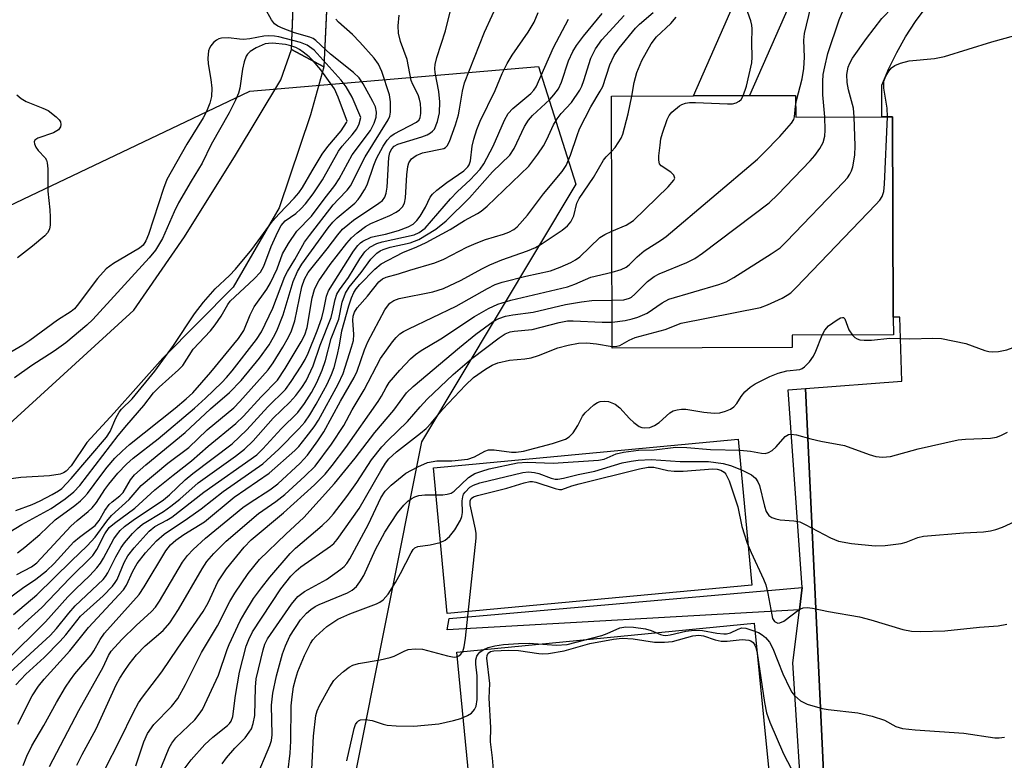
# Model space of a CAD drawing. Units: inches. Extents: x 1285760 to 1291760, y 481452 to 485453.
# Drawn here: x 1289412 to 1289604, y 481593 to 481738 of the extents above; entities that cross this region are included whole.
import ezdxf

# ---------------------------------------------------------------- set-up
doc = ezdxf.new("R2010")
doc.units = ezdxf.units.IN
doc.header["$MEASUREMENT"] = 0
for name, color, linetype in [('BLDG-Footprint', 5, 'Continuous'), ('CULTRL-Pad', 6, 'Continuous'), ('HYDRO-Hidden Single Line Stream', 5, 'Continuous'), ('HYDRO-Hidden Water Body', 146, 'Continuous'), ('HYDRO-Stream Poly Centerlines', 142, 'Continuous'), ('HYDRO-Water Body', 4, 'Continuous'), ('NTRL-Trees', 3, 'Continuous'), ('TRANS-Non Street Sidewalk', 7, 'Continuous'), ('TRANS-Parking Lot', 4, 'Continuous'), ('TRANS-Street Sidewalk', 7, 'Continuous'), ('Undefined', 1, 'Continuous')]:
    doc.layers.add(name, color=color, linetype=linetype)

msp = doc.modelspace()

# ---------------------------------------------------------------- linework, layer by layer
at = {"layer": 'BLDG-Footprint', "elevation": 272.11}
msp.add_lwpolyline([(1289563.2, 481722.74), (1289563.22, 481718.52), (1289580.05, 481718.58), (1289582.15, 481718.59), (1289582.28, 481679.49), (1289582.29, 481675.99), (1289562.51, 481675.92), (1289562.52, 481673.55), (1289527.4, 481673.42), (1289527.23, 481722.61), (1289543.24, 481722.67), (1289554.21, 481722.71)], close=True, dxfattribs=at)
at = {"layer": 'CULTRL-Pad'}
for points in [[(1289554.64, 481627.16), (1289495.15, 481621.59), (1289492.48, 481650.07), (1289551.97, 481655.64)], [(1289557.96, 481590.88), (1289499.86, 481585.22), (1289497.04, 481614.1), (1289555.14, 481619.76)]]:
    msp.add_lwpolyline(points, close=True, dxfattribs=at)
at = {"layer": 'HYDRO-Hidden Single Line Stream'}
for p, q in [((1289464.76, 481731.69), (1289477, 482041.22)), ((1289485.9, 482040.9), (1289471.04, 481728.34)), ((1289471.04, 481728.34), (1289464.76, 481731.69))]:
    msp.add_line(p, q, dxfattribs=at)
at = {"layer": 'HYDRO-Hidden Water Body'}
msp.add_lwpolyline([(1289485.8, 482040.9), (1289485.9, 482040.9), (1289485.59, 482034.53), (1289485.31, 482028.49), (1289481, 481937.9), (1289480.71, 481931.76), (1289475.61, 481824.42), (1289475.03, 481812.2), (1289471.04, 481728.34), (1289464.76, 481731.69), (1289468.49, 481825.93), (1289469.05, 481840.24), (1289472.65, 481931.25), (1289472.89, 481937.32), (1289476.51, 482028.71), (1289476.74, 482034.7), (1289477, 482041.22), (1289480.26, 482041.1)], close=True, dxfattribs=at)
at = {"layer": 'HYDRO-Stream Poly Centerlines'}
msp.add_lwpolyline([(1289471.04, 481728.34), (1289468.43, 481718.93), (1289462.34, 481700.83), (1289453.32, 481685.29), (1289439.58, 481671.44), (1289430.08, 481660.77), (1289424.74, 481655.03), (1289421.69, 481650.43), (1289420.71, 481649.43), (1289420.18, 481649.08), (1289419.59, 481648.84), (1289417.46, 481648.52), (1289411.9, 481648.19), (1289409.01, 481647.79), (1289405.72, 481647.13), (1289402.52, 481646.34), (1289400.12, 481645.59), (1289396.73, 481644.2), (1289392.15, 481642.01), (1289387.23, 481639.39), (1289383.09, 481636.95), (1289380.1, 481634.94), (1289369.87, 481627.65)], dxfattribs=at)
msp.add_polyline3d([(1289408.09, 481657.21, 0), (1289433.96, 481680.85, 0), (1289443.82, 481695.17, 0), (1289453.83, 481711.1, 0), (1289462.66, 481725.78, 0), (1289464.76, 481731.69, 0)], dxfattribs=at)
at = {"layer": 'HYDRO-Water Body'}
msp.add_polyline3d([(1289408.09, 481657.21, 0), (1289433.96, 481680.85, 0), (1289443.82, 481695.17, 0), (1289453.83, 481711.1, 0), (1289462.66, 481725.78, 0), (1289464.76, 481731.69, 0), (1289471.04, 481728.34, 0), (1289468.43, 481718.93, 0), (1289462.34, 481700.83, 0), (1289453.32, 481685.29, 0), (1289439.58, 481671.44, 0), (1289430.08, 481660.77, 0), (1289424.74, 481655.03, 0), (1289421.69, 481650.43, 0), (1289420.71, 481649.43, 0), (1289420.18, 481649.08, 0), (1289419.59, 481648.84, 0), (1289417.46, 481648.52, 0), (1289411.9, 481648.19, 0), (1289409.01, 481647.79, 0)], dxfattribs=at)
at = {"layer": 'NTRL-Trees'}
msp.add_lwpolyline([(1289010.98, 481595.1), (1289049.02, 481656.45), (1289099.01, 481687.38), (1289141.09, 481694.03), (1289194.02, 481680.28), (1289277.19, 481667.22), (1289333.94, 481673.58), (1289356.93, 481676.15), (1289456.61, 481723.59), (1289512.97, 481728.4), (1289520.29, 481705.41), (1289490.13, 481655.15), (1289476.63, 481587.64), (1289496.88, 481499.87), (1289511.28, 481463.87), (1289507.15, 481456.43), (1289502.95, 481452.39), (1289347.23, 481452.41), (1289296.81, 481466.68), (1289211.2, 481478.57), (1289145.57, 481482.85), (1289096.58, 481475.24), (1289065.67, 481452.44), (1288967.65, 481452.45)], dxfattribs=at)
at = {"layer": 'TRANS-Non Street Sidewalk'}
msp.add_lwpolyline([(1289563.93, 481622.32), (1289495.14, 481618.44), (1289495.51, 481620.61), (1289564.48, 481626.69)], close=True, dxfattribs=at)
at = {"layer": 'TRANS-Parking Lot'}
for points in [[(1289562.68, 481741.97), (1289554.21, 481722.71), (1289543.24, 481722.67), (1289553.67, 481746.41)], [(1289572.65, 481506.2), (1289565.13, 481665.56), (1289583.96, 481666.98), (1289583.53, 481679.47), (1289582.28, 481679.49), (1289582.15, 481718.59), (1289580.05, 481718.58), (1289580.03, 481724.75), (1289581.4, 481728), (1289582.95, 481731.16), (1289584.69, 481734.22), (1289586.62, 481737.16), (1289588.72, 481739.99)]]:
    msp.add_lwpolyline(points, dxfattribs=at)
at = {"layer": 'TRANS-Street Sidewalk'}
msp.add_lwpolyline([(1289564.09, 481589.58), (1289562.63, 481612), (1289563.93, 481622.32), (1289564.48, 481626.69), (1289561.74, 481665.31), (1289565.13, 481665.56), (1289572.65, 481506.2)], dxfattribs=at)
at = {"layer": 'Undefined'}
for points, elevation in [([(1289574.67, 481718.56), (1289574.48, 481720.26), (1289573.54, 481723.87), (1289573.27, 481725.25), (1289573.2, 481726.85), (1289573.45, 481728.24), (1289573.77, 481729.02), (1289574.33, 481730.01), (1289577.02, 481733.86), (1289580.02, 481737.75), (1289582.16, 481739.99), (1289587.21, 481744.94), (1289588.49, 481746.03), (1289589.43, 481746.58), (1289590.19, 481746.88), (1289592.64, 481747.41), (1289594.31, 481748.06), (1289599.37, 481751), (1289602.7, 481753.42), (1289612.27, 481762.52)], 274), ([(1289563.21, 481720.65), (1289563.4, 481721.75), (1289564.48, 481726), (1289564.84, 481727.98), (1289564.97, 481730.22), (1289564.8, 481733.51), (1289564.96, 481734.83), (1289567.78, 481746.82)], 270), ([(1289552.96, 481722.7), (1289553.62, 481724.57), (1289554.64, 481729.11), (1289554.72, 481730.25), (1289554.65, 481733.01), (1289554.74, 481735.77), (1289554.66, 481736.46), (1289554.45, 481737.32), (1289552.96, 481741.52)], 268), ([(1289410.91, 481607.69), (1289412.84, 481609.76), (1289416.42, 481613.01), (1289419.59, 481616.19), (1289420.69, 481617.45), (1289423.56, 481621.09), (1289427.94, 481625.05), (1289429.78, 481626.96), (1289430.32, 481627.65), (1289430.68, 481628.27), (1289432.07, 481631.56), (1289432.8, 481632.89), (1289434.02, 481634.44), (1289436.91, 481637.7), (1289438.07, 481638.6), (1289440.4, 481639.81), (1289441.36, 481640.4), (1289447.65, 481645.33), (1289457.95, 481652.61), (1289459.15, 481653.73), (1289462.71, 481657.67), (1289465.96, 481660.88), (1289467.31, 481662.63), (1289468.62, 481664.73), (1289469.7, 481666.73), (1289470.75, 481669.11), (1289471.38, 481671.01), (1289472.49, 481675.3), (1289474, 481679.05), (1289474.66, 481682.37), (1289475.26, 481684.15), (1289476.01, 481685.35), (1289478.34, 481688.18), (1289480.22, 481690.77), (1289481.41, 481691.95), (1289482.08, 481692.41), (1289482.65, 481692.69), (1289484.04, 481693.1), (1289487.92, 481693.98), (1289489.58, 481694.6), (1289492.95, 481696.63), (1289494.96, 481698.29), (1289499.51, 481702.75), (1289504.01, 481707.84), (1289507.37, 481711.08), (1289508.21, 481712.36), (1289510.25, 481716.69), (1289511, 481717.95), (1289511.8, 481718.84), (1289515.22, 481721.95), (1289516, 481722.84), (1289516.86, 481724.03), (1289517.45, 481725.35), (1289518.82, 481729.5), (1289519.67, 481731.31), (1289520.43, 481732.52), (1289521.76, 481734.33), (1289525.4, 481738.74)], 260), ([(1289411.31, 481600.02), (1289414.09, 481605.54), (1289415.32, 481607.46), (1289416.42, 481608.79), (1289421.45, 481614.36), (1289425.08, 481618.86), (1289431.9, 481626.25), (1289432.53, 481627.18), (1289433.74, 481629.91), (1289434.62, 481631.36), (1289436.2, 481633.49), (1289438.39, 481635.81), (1289439.88, 481637.11), (1289444.44, 481640.14), (1289447.09, 481642.06), (1289451.42, 481645.43), (1289459.16, 481650.82), (1289462.3, 481653.67), (1289466.19, 481657.68), (1289467.34, 481659), (1289468.33, 481660.39), (1289469.55, 481662.46), (1289471.71, 481666.41), (1289472.57, 481668.26), (1289473.05, 481669.63), (1289473.66, 481671.94), (1289474.13, 481673.97), (1289474.56, 481676.79), (1289475.94, 481681.69), (1289476.48, 481683.27), (1289476.93, 481684.29), (1289477.39, 481685.01), (1289478.11, 481685.86), (1289481.02, 481688.84), (1289482.28, 481689.86), (1289486.48, 481692.08), (1289489.23, 481693.17), (1289491.07, 481694.07), (1289495.76, 481696.56), (1289498.52, 481698.33), (1289501.08, 481699.69), (1289501.81, 481700.16), (1289502.93, 481701.11), (1289511.07, 481708.97), (1289512.87, 481711.31), (1289513.93, 481712.93), (1289514.62, 481714.15), (1289515.94, 481717.03), (1289516.61, 481718.21), (1289517.39, 481719.2), (1289519.41, 481721.36), (1289521.03, 481723.77), (1289521.43, 481724.55), (1289521.83, 481725.64), (1289523.2, 481730.02), (1289524.11, 481731.85), (1289525.36, 481733.58), (1289529.7, 481738.36)], 262), ([(1289412.36, 481591.96), (1289413.05, 481593.78), (1289414.05, 481595.77), (1289416.37, 481599.73), (1289418.87, 481604.27), (1289420.6, 481607.25), (1289421.57, 481608.69), (1289422.45, 481609.84), (1289425.64, 481613.56), (1289426.15, 481614.33), (1289427.39, 481616.55), (1289428.25, 481617.77), (1289434.98, 481625.33), (1289435.96, 481626.82), (1289440.19, 481633.86), (1289441.1, 481635.05), (1289442.17, 481635.95), (1289443.74, 481637.06), (1289447.72, 481639.52), (1289453.53, 481644.34), (1289460.38, 481649.04), (1289465.38, 481653.43), (1289466.18, 481654.25), (1289467.62, 481656.02), (1289469.17, 481658.06), (1289470.02, 481659.37), (1289473.86, 481666.36), (1289474.85, 481668.47), (1289476.48, 481673.59), (1289476.84, 481674.94), (1289476.93, 481676.11), (1289476.73, 481678.91), (1289476.8, 481679.65), (1289477.04, 481680.44), (1289477.57, 481681.3), (1289479.6, 481683.58), (1289481.78, 481686.37), (1289482.51, 481686.96), (1289483.22, 481687.3), (1289485.65, 481687.91), (1289487.86, 481688.64), (1289492.71, 481690.05), (1289494.5, 481690.8), (1289499.02, 481693.11), (1289500.83, 481693.94), (1289502.65, 481694.62), (1289506.17, 481695.65), (1289507.17, 481696.03), (1289508.15, 481696.58), (1289508.79, 481697.11), (1289510.85, 481699.38), (1289513.98, 481703.53), (1289517.58, 481707.87), (1289518.38, 481709.08), (1289519.23, 481711.08), (1289520.51, 481714.96), (1289521.01, 481716.24), (1289523.18, 481720.52), (1289525.05, 481723.57), (1289525.53, 481724.48), (1289526.93, 481728.75), (1289527.74, 481730.52), (1289528.75, 481731.95), (1289531.91, 481735.86), (1289532.74, 481736.67), (1289535.38, 481738.92)], 264), ([(1289531.21, 481722.62), (1289531.66, 481725.29), (1289532.17, 481727.23), (1289533.18, 481729.54), (1289534.96, 481732.84), (1289536.03, 481734.18), (1289538.83, 481736.78), (1289539.88, 481738.04)], 266), ([(1289568.9, 481718.54), (1289568.52, 481722.86), (1289568.51, 481725.46), (1289568.6, 481726.86), (1289568.88, 481728.32), (1289569.52, 481730.94), (1289571.71, 481737.49), (1289572.51, 481739.39)], 272), ([(1289409.72, 481610.08), (1289417.61, 481617.32), (1289418.86, 481618.69), (1289421.22, 481621.69), (1289422.48, 481623.13), (1289427.94, 481628.25), (1289428.44, 481628.85), (1289428.87, 481629.55), (1289430.44, 481632.71), (1289431.45, 481634.47), (1289432.14, 481635.42), (1289433.66, 481637.21), (1289434.66, 481638.24), (1289435.66, 481639.05), (1289439.76, 481641.56), (1289441.2, 481642.54), (1289442.9, 481643.93), (1289446.54, 481647.15), (1289453.78, 481652.33), (1289455.58, 481653.72), (1289457.27, 481655.33), (1289461.17, 481659.73), (1289464.44, 481662.87), (1289465.61, 481664.17), (1289466.78, 481665.74), (1289467.6, 481667.01), (1289469, 481669.95), (1289470.37, 481674.02), (1289472.46, 481679.38), (1289472.76, 481680.48), (1289473.24, 481682.9), (1289473.61, 481683.97), (1289474.13, 481684.82), (1289475.88, 481687.23), (1289478.07, 481690.83), (1289479.07, 481692.22), (1289480.02, 481693.13), (1289481.39, 481693.85), (1289482.44, 481694.16), (1289488.71, 481695.51), (1289489.68, 481695.96), (1289490.82, 481696.84), (1289495.79, 481702.59), (1289497.17, 481703.99), (1289499.62, 481706.27), (1289501.6, 481708.34), (1289502.29, 481709.4), (1289504.12, 481712.84), (1289506.36, 481717.95), (1289507.06, 481719.22), (1289507.95, 481720.17), (1289511.47, 481723.12), (1289512.09, 481723.78), (1289512.56, 481724.44), (1289515.89, 481732.08), (1289518.86, 481737.64)], 258), ([(1289407.65, 481636.31), (1289412.04, 481639.02), (1289417.81, 481642.12), (1289420.56, 481644.01), (1289422.24, 481645.39), (1289423.43, 481646.63), (1289430.91, 481656.37), (1289432.56, 481658.37), (1289435.93, 481662.2), (1289437.77, 481664.67), (1289438.87, 481665.79), (1289442.69, 481669.2), (1289443.49, 481670.03), (1289445.52, 481673.23), (1289448.9, 481676.81), (1289449.84, 481677.95), (1289451.01, 481679.67), (1289452.28, 481681.91), (1289452.74, 481682.56), (1289457.44, 481686.98), (1289458.67, 481688.27), (1289459.37, 481689.42), (1289460.76, 481693.24), (1289462.07, 481696.14), (1289462.74, 481697.38), (1289463.52, 481698.24), (1289465.59, 481699.72), (1289466.58, 481700.6), (1289467.49, 481701.59), (1289469, 481703.56), (1289470.81, 481706.25), (1289473.91, 481711.9), (1289474.63, 481712.82), (1289476.58, 481715.03), (1289477.48, 481716.22), (1289477.98, 481717.2), (1289478.29, 481718.43), (1289476.61, 481722.44), (1289475.45, 481724.43), (1289474.42, 481725.7), (1289469.17, 481731.57), (1289467.81, 481732.53), (1289466.5, 481733.08), (1289462.24, 481734.19), (1289461.4, 481734.34), (1289460.34, 481734.4), (1289459.33, 481734.34), (1289456.63, 481733.83), (1289455.35, 481733.7), (1289454.56, 481733.72), (1289452.41, 481734.02), (1289451.06, 481733.95), (1289450.54, 481733.8), (1289450.08, 481733.57), (1289449.48, 481733.05), (1289448.97, 481732.43), (1289448.71, 481731.97), (1289448.54, 481731.44), (1289448.38, 481730.03), (1289448.44, 481728.9), (1289449.01, 481725.84), (1289449.2, 481724.18), (1289449.12, 481722.52), (1289448.82, 481721.22), (1289448.15, 481719.62), (1289447.51, 481718.37), (1289444.32, 481713.21), (1289440.4, 481706.35), (1289439.72, 481704.59), (1289436.8, 481695.61), (1289436.3, 481694.34), (1289435.75, 481693.51), (1289435.06, 481692.92), (1289429.99, 481689.95), (1289428.52, 481688.88), (1289426.88, 481687.01), (1289422.91, 481681.76), (1289422.33, 481681.09), (1289421.74, 481680.57), (1289419.02, 481678.9), (1289413.62, 481674.9), (1289412.24, 481673.97), (1289407.93, 481671.45)], 244), ([(1289581.14, 481718.59), (1289581.09, 481720.25), (1289580.46, 481724.18), (1289580.46, 481725.53), (1289580.83, 481726.54), (1289581.39, 481727.49), (1289581.91, 481728.12), (1289582.61, 481728.62), (1289583.69, 481729.07), (1289585.41, 481729.53), (1289590.34, 481729.97), (1289592.31, 481730.35), (1289601.54, 481733.21), (1289607.88, 481735)], 276), ([(1289410.89, 481641.71), (1289414.06, 481642.88), (1289415.63, 481643.6), (1289417.97, 481644.83), (1289419.23, 481645.57), (1289419.87, 481646.03), (1289421.7, 481647.94), (1289428.62, 481656.01), (1289429.32, 481657.15), (1289430.41, 481659.77), (1289431.06, 481660.9), (1289431.57, 481661.5), (1289433.62, 481663.54), (1289438.08, 481668.94), (1289441.68, 481673.95), (1289445.79, 481680.09), (1289447.53, 481682.38), (1289449.83, 481685.01), (1289452.65, 481687.62), (1289453.82, 481688.85), (1289457.02, 481692.67), (1289461.06, 481698.23), (1289462.32, 481699.65), (1289465.27, 481702.67), (1289466.19, 481703.74), (1289466.91, 481704.8), (1289468.77, 481708.05), (1289470.74, 481711.28), (1289471.85, 481712.79), (1289474.42, 481715.85), (1289475.5, 481717.47), (1289475.59, 481717.72), (1289475.12, 481719.06), (1289473.85, 481722.42), (1289473.12, 481724.04), (1289470.45, 481727.76), (1289469, 481729.51), (1289468.17, 481730.3), (1289467.04, 481731.21), (1289466.33, 481731.7), (1289465.61, 481732.08), (1289464.61, 481732.45), (1289463.56, 481732.71), (1289461.03, 481732.95), (1289460.22, 481732.91), (1289459.58, 481732.79), (1289457.81, 481732.07), (1289456.67, 481731.35), (1289456.15, 481730.83), (1289455.87, 481730.39), (1289455.48, 481729.31), (1289455.15, 481727.88), (1289454.66, 481724.18), (1289454.36, 481723.22), (1289453.79, 481721.83), (1289452.56, 481719.36), (1289449.03, 481713.15), (1289447.29, 481709.51), (1289445.14, 481706), (1289442.69, 481701.77), (1289441.83, 481700.01), (1289439.52, 481694.81), (1289438.15, 481692.53), (1289436.93, 481691.02), (1289425.94, 481679.02), (1289424.77, 481677.88), (1289420.68, 481674.48), (1289418.38, 481672.8), (1289414.03, 481670), (1289410.62, 481667.61)], 242), ([(1289527.27, 481711.83), (1289527.94, 481712.59), (1289528.56, 481713.48), (1289529.1, 481714.43), (1289529.43, 481715.22), (1289530.52, 481719.18), (1289531.21, 481722.62)], 266), ([(1289527.32, 481696.28), (1289530.12, 481697.42), (1289531.52, 481698.35), (1289538.33, 481704.93), (1289539.44, 481706.19), (1289539.59, 481706.63), (1289539.42, 481707.21), (1289538.86, 481707.74), (1289536.95, 481709), (1289536.63, 481709.39), (1289536.46, 481710.14), (1289536.48, 481710.99), (1289536.72, 481713.07), (1289536.91, 481714.25), (1289537.18, 481715.37), (1289538.1, 481718.08), (1289538.49, 481718.83), (1289539.01, 481719.46), (1289540.5, 481720.69), (1289540.97, 481720.96), (1289541.69, 481721.21), (1289542.45, 481721.34), (1289543.62, 481721.37), (1289549.91, 481721.09), (1289550.85, 481721.11), (1289551.56, 481721.3), (1289552.19, 481721.63), (1289552.54, 481721.97), (1289552.96, 481722.7)], 268), ([(1289527.35, 481688.24), (1289529.12, 481688.75), (1289530.09, 481689.2), (1289530.69, 481689.69), (1289532.23, 481691.27), (1289533.6, 481692.42), (1289536.98, 481694.53), (1289537.93, 481695.2), (1289555.74, 481710.32), (1289557, 481711.52), (1289560.1, 481714.73), (1289562.41, 481717.31), (1289562.84, 481718.02), (1289563.01, 481718.54), (1289563.21, 481720.65)], 270), ([(1289527.37, 481682.76), (1289529.63, 481682.87), (1289530.76, 481683.16), (1289531.17, 481683.4), (1289531.82, 481683.94), (1289534.25, 481686.42), (1289535.57, 481687.39), (1289536.57, 481687.91), (1289541.98, 481690.15), (1289543.55, 481690.92), (1289545.01, 481691.94), (1289558.06, 481701.76), (1289559.72, 481703.39), (1289566.02, 481709.95), (1289566.98, 481711.04), (1289567.96, 481712.39), (1289568.6, 481713.58), (1289568.92, 481714.83), (1289568.98, 481715.99), (1289568.9, 481718.54)], 272), ([(1289527.38, 481678.51), (1289529.93, 481678.8), (1289531.3, 481679.13), (1289532.39, 481679.49), (1289534.23, 481680.27), (1289537.16, 481682.29), (1289538.47, 481682.96), (1289548.21, 481685.87), (1289549.61, 481686.38), (1289551.16, 481687.24), (1289558.46, 481691.81), (1289560.16, 481692.99), (1289561.43, 481694.22), (1289572.54, 481705.8), (1289573.32, 481706.69), (1289573.77, 481707.35), (1289574.12, 481708.03), (1289574.4, 481708.78), (1289574.79, 481711.1), (1289574.83, 481712.88), (1289574.67, 481718.56)], 274), ([(1289527.4, 481673.74), (1289528.31, 481673.79), (1289528.86, 481673.94), (1289530.67, 481674.98), (1289531.84, 481675.51), (1289537.72, 481677.06), (1289540.88, 481678.28), (1289556.36, 481681.37), (1289557.71, 481681.87), (1289560.56, 481683.2), (1289561.56, 481683.74), (1289562.26, 481684.24), (1289563.34, 481685.25), (1289578.85, 481701.43), (1289579.64, 481702.31), (1289580.13, 481703.02), (1289580.45, 481704), (1289580.59, 481705.4), (1289581.14, 481718.59)], 276), ([(1289417.46, 481591.74), (1289423.2, 481602.71), (1289427.96, 481611.13), (1289428.98, 481613.41), (1289429.51, 481614.29), (1289431.6, 481616.55), (1289434.41, 481619.27), (1289437.37, 481621.99), (1289438.15, 481622.83), (1289438.98, 481624.02), (1289443.47, 481631.63), (1289444.41, 481632.92), (1289445.52, 481634.13), (1289447.95, 481636.34), (1289455.24, 481642.28), (1289456.67, 481643.31), (1289460.5, 481645.76), (1289462.05, 481646.92), (1289466.43, 481650.97), (1289467.89, 481652.53), (1289469.9, 481655.3), (1289471.06, 481657.06), (1289474.31, 481663.08), (1289476.97, 481667.68), (1289477.54, 481668.94), (1289479.02, 481673.11), (1289479.65, 481674.63), (1289483, 481680.9), (1289483.46, 481681.6), (1289483.97, 481682.19), (1289484.72, 481682.75), (1289485.76, 481683.14), (1289492.35, 481684.39), (1289494.41, 481685.04), (1289497.87, 481686.71), (1289501.94, 481688.92), (1289503.47, 481689.65), (1289505.81, 481690.63), (1289510.83, 481692.39), (1289512.38, 481693.04), (1289513.52, 481693.7), (1289517.61, 481696.43), (1289518.67, 481697.28), (1289519.3, 481698.1), (1289519.88, 481699.27), (1289520.48, 481701.71), (1289520.9, 481702.63), (1289523.7, 481706.71), (1289525.65, 481710.11), (1289526.18, 481710.77), (1289527.27, 481711.83)], 266), ([(1289422.82, 481591.98), (1289423.86, 481594.07), (1289426.56, 481599.11), (1289430.5, 481607.69), (1289431.21, 481609.02), (1289432.03, 481610.32), (1289433.02, 481611.72), (1289434.47, 481613.54), (1289436.16, 481615.3), (1289439.65, 481618.32), (1289440.97, 481619.81), (1289442.69, 481622.4), (1289447.27, 481630.34), (1289448.22, 481631.75), (1289449.6, 481633.36), (1289451.99, 481635.73), (1289458.27, 481641.11), (1289461.71, 481643.49), (1289463.47, 481644.88), (1289467.37, 481648.42), (1289469.34, 481650.39), (1289472.57, 481654.67), (1289474.99, 481658.34), (1289476.56, 481661.38), (1289478.93, 481665.27), (1289482.13, 481671.41), (1289484.48, 481674.64), (1289485.2, 481675.52), (1289485.91, 481676.18), (1289486.6, 481676.65), (1289487.65, 481677.2), (1289496.93, 481681.58), (1289503.05, 481685.07), (1289504.53, 481685.81), (1289505.91, 481686.3), (1289510.51, 481687.48), (1289515.34, 481688.54), (1289517.22, 481689.21), (1289519.32, 481690.12), (1289520.23, 481690.64), (1289521.05, 481691.27), (1289524.99, 481695.01), (1289525.92, 481695.61), (1289527.32, 481696.28)], 268), ([(1289428.27, 481591.14), (1289431.2, 481596.89), (1289433.86, 481602.34), (1289434.84, 481604.15), (1289435.62, 481605.27), (1289439.44, 481610.21), (1289442.54, 481614.86), (1289447.47, 481621.98), (1289448.49, 481623.72), (1289450.37, 481627.78), (1289452.05, 481630.32), (1289455.49, 481634.55), (1289456.88, 481636.03), (1289463.2, 481641.26), (1289469.23, 481646.72), (1289471.3, 481648.81), (1289472.7, 481650.53), (1289475.33, 481654.01), (1289481.69, 481663.03), (1289482.32, 481664.02), (1289483.2, 481665.76), (1289483.79, 481666.68), (1289485.92, 481669.14), (1289488, 481671.34), (1289488.95, 481672.2), (1289490.07, 481672.96), (1289493.89, 481675.22), (1289500.51, 481679.62), (1289503.24, 481681.14), (1289505.06, 481682.01), (1289507.59, 481682.81), (1289518.66, 481685.41), (1289520.05, 481685.9), (1289523.2, 481687.28), (1289527.35, 481688.24)], 270), ([(1289434.35, 481591.89), (1289435.89, 481596.59), (1289436.61, 481598.19), (1289437.85, 481599.94), (1289441.31, 481603.47), (1289442.51, 481605.04), (1289444.02, 481607.77), (1289447.16, 481613.99), (1289450.27, 481619.22), (1289452.73, 481623.98), (1289453.69, 481625.56), (1289456.28, 481629.4), (1289458.51, 481632.17), (1289463.61, 481637.11), (1289467.15, 481640.35), (1289473.15, 481647), (1289477.19, 481651.97), (1289481.04, 481656.98), (1289484.75, 481661.3), (1289487.21, 481664.69), (1289488.53, 481665.91), (1289497.55, 481673.56), (1289500.73, 481676.15), (1289504.1, 481678.61), (1289505.24, 481679.23), (1289506.54, 481679.69), (1289507.97, 481679.95), (1289511.94, 481680.41), (1289518.25, 481681.92), (1289521.36, 481682.48), (1289523.37, 481682.7), (1289527.37, 481682.76)], 272), ([(1289437.12, 481586.3), (1289440.84, 481595.38), (1289441.39, 481596.31), (1289442.18, 481597.36), (1289445.83, 481600.89), (1289446.73, 481601.95), (1289447.35, 481602.9), (1289450.51, 481609.59), (1289452.16, 481614.58), (1289452.56, 481615.57), (1289454.74, 481620.17), (1289455.6, 481621.75), (1289457.34, 481624.53), (1289458.89, 481626.64), (1289460.51, 481628.69), (1289464.49, 481633.36), (1289465.52, 481634.37), (1289470.75, 481638.82), (1289471.95, 481639.97), (1289472.92, 481641.06), (1289475.53, 481644.47), (1289477.5, 481647.19), (1289480.35, 481651.63), (1289482.36, 481654.14), (1289483.58, 481655.41), (1289487.41, 481659.08), (1289489.85, 481661.99), (1289491.23, 481663.47), (1289496.31, 481668.28), (1289499.95, 481671.42), (1289505.29, 481675.43), (1289506.46, 481676.18), (1289507.44, 481676.58), (1289508.25, 481676.73), (1289511.73, 481677.04), (1289517, 481678.42), (1289518.66, 481678.73), (1289519.76, 481678.76), (1289525.43, 481678.48), (1289527.38, 481678.51)], 274), ([(1289568.4, 481675.94), (1289568.93, 481676.94), (1289569.64, 481677.77), (1289571.29, 481678.95), (1289571.97, 481679.31), (1289572.37, 481679.41), (1289572.54, 481679.38), (1289572.8, 481679.14), (1289573.63, 481676.98), (1289574.33, 481675.96)], 278), ([(1289443.76, 481591.22), (1289445.12, 481593.04), (1289447.83, 481596.05), (1289449.38, 481597.5), (1289452.27, 481599.74), (1289452.65, 481600.12), (1289452.99, 481600.61), (1289453.26, 481601.49), (1289453.83, 481605.64), (1289454.61, 481610.15), (1289455.9, 481615.25), (1289456.41, 481616.54), (1289457.15, 481618.01), (1289462.69, 481626.43), (1289464.62, 481628.92), (1289465.68, 481629.96), (1289466.59, 481630.71), (1289472.37, 481634.74), (1289472.98, 481635.28), (1289473.64, 481636.05), (1289477.97, 481642.14), (1289482.18, 481649.48), (1289483.12, 481650.97), (1289483.78, 481651.84), (1289485.22, 481653.16), (1289489.94, 481656.79), (1289491.03, 481657.71), (1289492.03, 481658.77), (1289494.32, 481661.51), (1289498.73, 481666.2), (1289500.31, 481667.68), (1289502.65, 481669.34), (1289503.94, 481670.07), (1289505.03, 481670.53), (1289507.31, 481671.1), (1289510.33, 481671.32), (1289511.57, 481671.53), (1289512.96, 481671.99), (1289516.78, 481673.49), (1289518.78, 481674.02), (1289520.83, 481674.4), (1289522.4, 481674.45), (1289524.29, 481674.26), (1289527.4, 481673.74)], 276), ([(1289451.21, 481592.26), (1289452.03, 481593.42), (1289453.66, 481595.34), (1289455.67, 481597.34), (1289456.5, 481598.43), (1289456.91, 481599.13), (1289457.26, 481600.13), (1289457.56, 481601.72), (1289457.7, 481607.21), (1289457.86, 481608.85), (1289459.18, 481614.5), (1289459.52, 481615.6), (1289460.05, 481616.64), (1289464.71, 481623.45), (1289466, 481624.96), (1289467.29, 481625.94), (1289471.55, 481628.28), (1289474.37, 481630.25), (1289475.03, 481630.8), (1289475.55, 481631.37), (1289476.15, 481632.3), (1289479.77, 481639.06), (1289482.2, 481644.2), (1289483.05, 481645.48), (1289484.23, 481646.65), (1289487.08, 481648.98), (1289489.42, 481650.26), (1289491.31, 481651.09), (1289493.1, 481651.42), (1289496.09, 481651.44), (1289499.17, 481651.77), (1289500.48, 481652.19), (1289502.48, 481653.32), (1289503.24, 481653.58), (1289504.33, 481653.56), (1289507.73, 481653.1), (1289508.62, 481653.11), (1289510.07, 481653.28), (1289515.71, 481654.82), (1289518.25, 481655.68), (1289519, 481656.1), (1289519.74, 481656.91), (1289520.66, 481658.34), (1289521.58, 481660.15), (1289522.09, 481660.82), (1289523.82, 481662.38), (1289524.54, 481662.83), (1289525.05, 481663.02), (1289525.85, 481663.09), (1289526.67, 481663), (1289527.98, 481662.47), (1289528.88, 481661.78), (1289530.78, 481659.66), (1289531.58, 481658.91), (1289532.67, 481658.14), (1289533.14, 481657.94), (1289533.64, 481657.85), (1289534.7, 481657.94), (1289535.67, 481658.33), (1289536.54, 481658.93), (1289538.62, 481660.78), (1289539.32, 481661.18), (1289540.1, 481661.4), (1289540.92, 481661.52), (1289541.76, 481661.52), (1289545.26, 481660.94), (1289547.28, 481660.74), (1289548.41, 481660.8), (1289549.48, 481661.09), (1289550.48, 481661.51), (1289551.15, 481661.98), (1289551.71, 481662.62), (1289552.58, 481664.01), (1289553.3, 481664.87), (1289554.33, 481665.81), (1289555.31, 481666.42), (1289558.14, 481667.87), (1289559.78, 481668.53), (1289561.49, 481669), (1289564.01, 481669.28), (1289564.48, 481669.47), (1289564.93, 481669.76), (1289565.92, 481670.72), (1289566.67, 481671.83), (1289567.15, 481672.84), (1289568.4, 481675.94)], 278), ([(1289574.33, 481675.96), (1289574.79, 481675.51), (1289575.22, 481675.23), (1289575.73, 481675.06), (1289576.58, 481674.97), (1289578.05, 481674.99), (1289581.63, 481675.39), (1289585.5, 481675.21), (1289590.03, 481675.37), (1289591.7, 481675.29), (1289596.46, 481674.3), (1289600.19, 481672.98), (1289600.96, 481672.79), (1289601.74, 481672.71), (1289602.83, 481672.78), (1289604.44, 481673.09), (1289608.86, 481674.73), (1289610.55, 481675.26), (1289611.97, 481675.45), (1289614.39, 481675.48)], 278), ([(1289457.74, 481589.22), (1289460.54, 481595.84), (1289460.81, 481596.84), (1289460.94, 481597.9), (1289460.86, 481603.74), (1289461.08, 481606.04), (1289461.84, 481609.48), (1289463, 481613.73), (1289463.56, 481615.29), (1289464.44, 481617.17), (1289466.53, 481620.37), (1289467.66, 481621.66), (1289468.5, 481622.42), (1289469.39, 481623.01), (1289470.16, 481623.39), (1289475.69, 481625.67), (1289476.61, 481626.2), (1289477.41, 481626.88), (1289478.11, 481627.79), (1289478.86, 481629.04), (1289481.16, 481634.08), (1289482.96, 481637.49), (1289485.47, 481641.24), (1289486.7, 481642.79), (1289487.49, 481643.55), (1289488.14, 481644.03), (1289488.86, 481644.4), (1289489.64, 481644.65), (1289490.77, 481644.79), (1289494.3, 481644.8), (1289495.14, 481644.89), (1289495.92, 481645.1), (1289496.5, 481645.47), (1289499.34, 481648.17), (1289500.02, 481648.65), (1289500.54, 481648.92), (1289501.92, 481649.42), (1289503.34, 481649.83), (1289508.87, 481651.02), (1289510.75, 481651.18), (1289515.84, 481650.97), (1289524.69, 481651.55), (1289525.79, 481651.77), (1289528.13, 481652.78), (1289529.58, 481653.08), (1289532.54, 481653.47), (1289535.59, 481653.59), (1289539.84, 481654.06), (1289541.93, 481654), (1289546.57, 481653.66), (1289552.37, 481653.48), (1289554.37, 481653.28), (1289556.53, 481652.9), (1289557.25, 481652.88), (1289557.92, 481653.05), (1289558.6, 481653.46), (1289559.43, 481654.18), (1289561.15, 481656.14), (1289561.79, 481656.54), (1289562.28, 481656.65), (1289563.35, 481656.51), (1289566.15, 481655.71), (1289568.1, 481655.26), (1289572.73, 481654.44), (1289577.55, 481652.66), (1289578.84, 481652.26), (1289580.15, 481652.12), (1289581.75, 481652.26), (1289587.14, 481653.73), (1289594.94, 481655.49), (1289596.36, 481655.65), (1289601.27, 481655.87), (1289602.44, 481656.06), (1289603.27, 481656.36), (1289604.6, 481657.02)], 280), ([(1289464.01, 481590.55), (1289464.46, 481594.33), (1289464.62, 481596.69), (1289464.69, 481603.62), (1289464.85, 481605.33), (1289465.15, 481607.32), (1289465.56, 481608.99), (1289465.97, 481610.27), (1289467.3, 481613.44), (1289468.45, 481615.79), (1289468.93, 481616.5), (1289469.5, 481617.14), (1289471.62, 481619.08), (1289473.8, 481620.49), (1289476.16, 481621.58), (1289481.34, 481623.51), (1289482.01, 481623.83), (1289482.67, 481624.3), (1289483.6, 481625.41), (1289485.05, 481627.64), (1289486.04, 481629.42), (1289488.09, 481633.48), (1289488.5, 481634.11), (1289488.82, 481634.41), (1289489.44, 481634.68), (1289491.85, 481635), (1289493.79, 481635.47), (1289494.76, 481635.95), (1289495.58, 481636.63), (1289496.62, 481637.93), (1289497.76, 481639.84), (1289498.01, 481640.57), (1289498.13, 481641.32), (1289498.1, 481643.62), (1289498.19, 481644.4), (1289498.36, 481644.89), (1289498.64, 481645.33), (1289499.58, 481646.26), (1289500.27, 481646.67), (1289501.55, 481647.14), (1289509.93, 481649.15), (1289511.06, 481649.26), (1289512.19, 481649.17), (1289513.02, 481648.96), (1289515.47, 481648.05), (1289516.23, 481647.86), (1289516.73, 481647.84), (1289517.86, 481648.02), (1289520.71, 481648.77), (1289523.97, 481649.4), (1289529.35, 481651.02), (1289531.08, 481651.38), (1289532.47, 481651.56), (1289535, 481651.68), (1289540.63, 481651.31), (1289546.17, 481651.26), (1289549.06, 481650.91), (1289550.46, 481650.52), (1289552.63, 481649.66), (1289554.59, 481648.68), (1289555.4, 481648.05), (1289555.84, 481647.34), (1289556.13, 481646.58), (1289557.14, 481642.56), (1289557.47, 481641.55), (1289557.99, 481640.76), (1289558.57, 481640.34), (1289559.36, 481640.07), (1289560.21, 481639.91), (1289562.87, 481639.73), (1289564.01, 481639.51), (1289565.08, 481639.02), (1289570, 481636.39), (1289571.6, 481635.77), (1289574.11, 481635.29), (1289578.72, 481634.83), (1289580.7, 481634.88), (1289583.79, 481635.26), (1289584.77, 481635.56), (1289587.08, 481636.47), (1289588.21, 481636.71), (1289596.04, 481637.35), (1289599.88, 481637.56), (1289601.29, 481637.75), (1289602.34, 481638.02), (1289603.63, 481638.47), (1289612.12, 481642.39)], 282), ([(1289468.51, 481587.34), (1289469.03, 481597.65), (1289469.47, 481601.71), (1289469.73, 481602.63), (1289470.22, 481603.69), (1289472.23, 481607.31), (1289473.03, 481608.53), (1289473.82, 481609.34), (1289474.89, 481610.27), (1289476, 481611.13), (1289476.72, 481611.55), (1289477.8, 481611.88), (1289482.09, 481612.57), (1289484.02, 481613.03), (1289484.81, 481613.31), (1289486.73, 481614.29), (1289487.51, 481614.56), (1289488.89, 481614.73), (1289490.3, 481614.66), (1289495.21, 481613.33), (1289496.53, 481613.12), (1289496.97, 481613.16), (1289497.4, 481613.33), (1289497.8, 481613.67), (1289498.18, 481614.18), (1289498.49, 481615.11), (1289498.73, 481616.8), (1289500.79, 481636.33), (1289500.79, 481637.22), (1289500.69, 481638.06), (1289499.66, 481642.86), (1289499.63, 481643.58), (1289499.82, 481644.06), (1289500.31, 481644.41), (1289501.08, 481644.68), (1289506.79, 481646.08), (1289510.16, 481647.14), (1289511.3, 481647.36), (1289511.79, 481647.37), (1289512.48, 481647.25), (1289516.27, 481645.99), (1289517.06, 481645.81), (1289517.57, 481645.82), (1289519.51, 481646.56), (1289520.91, 481646.96), (1289532.72, 481649.87), (1289534.42, 481650.2), (1289535.52, 481650.18), (1289538.27, 481649.55), (1289539.51, 481649.38), (1289541.24, 481649.43), (1289547.04, 481649.86), (1289547.89, 481649.82), (1289548.61, 481649.62), (1289549.25, 481649.2), (1289549.6, 481648.81), (1289550.21, 481647.5), (1289551.94, 481642.43), (1289552.71, 481638.63), (1289553.72, 481635.35), (1289554.5, 481633.5), (1289556.95, 481628.29), (1289557.37, 481627.22), (1289557.78, 481625.55), (1289558.53, 481621.35), (1289558.72, 481620.61), (1289559.1, 481620.03), (1289559.7, 481619.75), (1289560.14, 481619.78), (1289560.87, 481620.11), (1289563.92, 481622.42), (1289564.67, 481622.71), (1289565.43, 481622.78), (1289566.52, 481622.66), (1289569.64, 481622.01), (1289575.7, 481620.94), (1289577.89, 481620.38), (1289584.13, 481618.5), (1289585.87, 481618.15), (1289587.62, 481618.12), (1289592.32, 481618.23), (1289599.15, 481618.96), (1289602.74, 481619.18), (1289604.47, 481619.52)], 284), ([(1289475.52, 481592.87), (1289476.99, 481599.18), (1289477.27, 481599.96), (1289477.54, 481600.4), (1289477.85, 481600.68), (1289478.22, 481600.86), (1289479.2, 481600.95), (1289480.51, 481600.72), (1289482.63, 481600.03), (1289483.45, 481599.85), (1289485.17, 481599.71), (1289488.62, 481599.63), (1289493.51, 481600.11), (1289496.39, 481600.72), (1289497.8, 481601.12), (1289499.15, 481601.7), (1289499.87, 481602.16), (1289500.5, 481602.88), (1289500.81, 481603.54), (1289501.01, 481604.83), (1289501.03, 481607.7), (1289500.99, 481609.42), (1289500.77, 481611.71), (1289500.77, 481612.56), (1289500.97, 481613.28), (1289501.2, 481613.71), (1289501.53, 481614.09), (1289502.18, 481614.53), (1289503.18, 481615), (1289504.48, 481615.33), (1289506.15, 481615.55), (1289509.11, 481615.77), (1289511.17, 481615.83), (1289516.46, 481615.43), (1289518.56, 481615.56), (1289525.34, 481617.35), (1289526.37, 481617.71), (1289528.9, 481618.79), (1289530.03, 481619.02), (1289531.51, 481618.96), (1289533.87, 481618.63), (1289535, 481618.31), (1289536.79, 481617.54), (1289537.32, 481617.4), (1289537.88, 481617.35), (1289538.73, 481617.45), (1289541.79, 481618.16), (1289543.41, 481618.36), (1289544.99, 481618.27), (1289547.8, 481617.77), (1289549.17, 481617.64), (1289549.71, 481617.65), (1289550.51, 481617.83), (1289551.98, 481618.57), (1289552.67, 481618.79), (1289553.47, 481618.73), (1289554.84, 481618.31), (1289555.93, 481617.88), (1289556.69, 481617.47), (1289557.35, 481616.92), (1289558.11, 481616.04), (1289558.78, 481614.78), (1289560.73, 481609.87), (1289562.08, 481606.95), (1289562.49, 481606.26), (1289562.99, 481605.63), (1289564.19, 481604.56), (1289565.49, 481603.93), (1289568.36, 481603.07), (1289569.53, 481602.87), (1289575.36, 481602.22), (1289578.14, 481601.56), (1289580.59, 481600.81), (1289582.81, 481599.56), (1289584.1, 481599.19), (1289586.58, 481598.92), (1289596.07, 481598.27), (1289602.13, 481597.33), (1289602.93, 481597.32), (1289604.03, 481597.49)], 286), ([(1289504.18, 481591.08), (1289504.02, 481593.47), (1289503.58, 481596.57), (1289503.69, 481599.38), (1289503.38, 481605.06), (1289503.51, 481607.95), (1289502.9, 481612.89), (1289502.94, 481613.4), (1289503.14, 481613.85), (1289503.59, 481614.17), (1289504.24, 481614.34), (1289507.1, 481614.48), (1289509.06, 481614.37), (1289513.03, 481613.78), (1289513.83, 481613.74), (1289514.97, 481613.83), (1289517.98, 481614.32), (1289523, 481615.75), (1289527.62, 481616.61), (1289529.35, 481616.82), (1289531.49, 481616.69), (1289535.63, 481616.04), (1289537.6, 481616), (1289539.13, 481616.17), (1289543.16, 481617.25), (1289544.31, 481617.41), (1289545.23, 481617.27), (1289547.47, 481616.48), (1289548.69, 481616.22), (1289549.84, 481616.24), (1289552.77, 481616.51), (1289554.07, 481616.4), (1289554.48, 481616.25), (1289554.94, 481615.93), (1289555.27, 481615.46), (1289555.44, 481614.99), (1289555.68, 481613.85), (1289557.12, 481604.24), (1289557.5, 481602.25), (1289558.14, 481600.41), (1289560.81, 481594.25), (1289562.43, 481591.22)], 288)]:
    msp.add_lwpolyline(points, dxfattribs=dict(at, elevation=elevation))
for points in [[(1289411.36, 481618.59, 254), (1289412.58, 481619.76, 254), (1289416.01, 481622.78, 254), (1289421.39, 481628.43, 254), (1289425.95, 481632.92, 254), (1289426.74, 481634.11, 254), (1289428.27, 481637.2, 254), (1289429.11, 481638.38, 254), (1289430.15, 481639.27, 254), (1289434.15, 481642.18, 254), (1289438.03, 481645.74, 254), (1289441.61, 481648.65, 254), (1289445.2, 481651.44, 254), (1289448.46, 481654.26, 254), (1289453.85, 481658.68, 254), (1289455.36, 481660.12, 254), (1289458.82, 481663.92, 254), (1289462, 481667.16, 254), (1289463.52, 481669.47, 254), (1289466.62, 481674.68, 254), (1289467.32, 481675.99, 254), (1289467.8, 481677.47, 254), (1289468.79, 481683.22, 254), (1289469.22, 481684.84, 254), (1289469.66, 481685.82, 254), (1289470.1, 481686.56, 254), (1289472.31, 481689.72, 254), (1289475.52, 481693.93, 254), (1289476.47, 481694.98, 254), (1289477.57, 481695.93, 254), (1289479.2, 481697.14, 254), (1289480.26, 481697.77, 254), (1289483.93, 481699.31, 254), (1289485.17, 481699.94, 254), (1289485.84, 481700.4, 254), (1289486.39, 481701.01, 254), (1289486.79, 481701.72, 254), (1289487.04, 481702.75, 254), (1289487.28, 481707.23, 254), (1289487.47, 481708.85, 254), (1289487.69, 481709.59, 254), (1289488.21, 481710.39, 254), (1289489.07, 481711.02, 254), (1289490.36, 481711.56, 254), (1289494.49, 481712.4, 254), (1289494.85, 481712.59, 254), (1289495.16, 481712.89, 254), (1289495.59, 481713.76, 254), (1289496.75, 481717.03, 254), (1289497.33, 481718.97, 254), (1289497.58, 481720.08, 254), (1289498.12, 481723.58, 254), (1289498.54, 481725.19, 254), (1289502.45, 481735.1, 254), (1289505.43, 481741.69, 254)], [(1289410.47, 481621.44, 252), (1289415.03, 481625.23, 252), (1289421.75, 481631.9, 252), (1289424.86, 481634.81, 252), (1289426.39, 481636.51, 252), (1289428.66, 481639.63, 252), (1289429.59, 481640.78, 252), (1289433.04, 481643.9, 252), (1289435.39, 481646.6, 252), (1289440.62, 481650.96, 252), (1289444.7, 481654.03, 252), (1289448.29, 481657.5, 252), (1289453.5, 481661.79, 252), (1289454.68, 481663, 252), (1289460.21, 481669.2, 252), (1289461.17, 481670.55, 252), (1289463.04, 481673.61, 252), (1289464.15, 481675.53, 252), (1289464.76, 481676.8, 252), (1289465.39, 481678.75, 252), (1289466.74, 481685.38, 252), (1289467.29, 481686.89, 252), (1289468.02, 481688.2, 252), (1289471.7, 481692.79, 252), (1289473.79, 481695.56, 252), (1289474.72, 481696.62, 252), (1289475.73, 481697.51, 252), (1289476.87, 481698.37, 252), (1289481.82, 481701.69, 252), (1289482.49, 481702.26, 252), (1289482.98, 481702.91, 252), (1289483.26, 481703.69, 252), (1289483.44, 481704.82, 252), (1289483.76, 481710.62, 252), (1289483.97, 481711.59, 252), (1289484.31, 481712.33, 252), (1289484.79, 481712.84, 252), (1289485.52, 481713.22, 252), (1289490.19, 481714.68, 252), (1289491.21, 481715.08, 252), (1289491.92, 481715.44, 252), (1289492.31, 481715.76, 252), (1289492.64, 481716.17, 252), (1289493.28, 481717.69, 252), (1289493.65, 481719.38, 252), (1289493.73, 481721.47, 252), (1289493.51, 481723.49, 252), (1289492.83, 481727.23, 252), (1289492.76, 481728.01, 252), (1289492.8, 481728.81, 252), (1289493.13, 481730.14, 252), (1289494.84, 481735.33, 252), (1289496.18, 481740.91, 252)], [(1289411.24, 481633.47, 246), (1289412.65, 481634.56, 246), (1289415.59, 481637.04, 246), (1289418.57, 481639.88, 246), (1289422.44, 481642.73, 246), (1289423.52, 481643.61, 246), (1289424.33, 481644.38, 246), (1289424.9, 481645.06, 246), (1289427.47, 481648.57, 246), (1289428.74, 481650.18, 246), (1289430.26, 481651.93, 246), (1289431.64, 481653.33, 246), (1289433.11, 481654.64, 246), (1289441.99, 481661.68, 246), (1289444.17, 481663.49, 246), (1289445.44, 481664.68, 246), (1289448.98, 481668.71, 246), (1289454.39, 481675.32, 246), (1289455.43, 481676.88, 246), (1289456.69, 481679.94, 246), (1289457.44, 481681.47, 246), (1289459.93, 481684.93, 246), (1289460.64, 481686.14, 246), (1289461.95, 481688.93, 246), (1289462.99, 481691.86, 246), (1289464.16, 481693.85, 246), (1289465.79, 481696.23, 246), (1289468.65, 481699.16, 246), (1289471.12, 481702.5, 246), (1289473.23, 481705.15, 246), (1289474.05, 481706.46, 246), (1289476.62, 481711.15, 246), (1289480.14, 481715.89, 246), (1289480.88, 481717.31, 246), (1289481.29, 481718.5, 246), (1289481.35, 481719.5, 246), (1289481.13, 481720.53, 246), (1289480.66, 481721.55, 246), (1289478.73, 481725.02, 246), (1289477.96, 481726.17, 246), (1289476.84, 481727.24, 246), (1289472.37, 481730.8, 246), (1289469.51, 481733.45, 246), (1289468.95, 481733.84, 246), (1289468.32, 481734.13, 246), (1289465.36, 481734.98, 246), (1289463.13, 481735.81, 246), (1289462.07, 481736.3, 246), (1289461.44, 481736.75, 246), (1289460.83, 481737.5, 246), (1289459.59, 481739.75, 246)], [(1289408.86, 481612.27, 256), (1289416.7, 481619.99, 256), (1289421.08, 481624.86, 256), (1289422.54, 481626.36, 256), (1289425.34, 481629.02, 256), (1289426.74, 481630.53, 256), (1289427.45, 481631.45, 256), (1289428.04, 481632.41, 256), (1289430.05, 481636.22, 256), (1289430.53, 481636.93, 256), (1289431.28, 481637.79, 256), (1289432.15, 481638.57, 256), (1289433.81, 481639.82, 256), (1289439.74, 481643.8, 256), (1289440.9, 481644.77, 256), (1289444, 481647.69, 256), (1289445.45, 481648.94, 256), (1289453.15, 481654.76, 256), (1289456.02, 481657.46, 256), (1289460.09, 481661.93, 256), (1289463.55, 481665.36, 256), (1289464.7, 481666.89, 256), (1289466.64, 481669.87, 256), (1289467.4, 481671.19, 256), (1289467.98, 481672.41, 256), (1289469.73, 481676.78, 256), (1289470.64, 481679.33, 256), (1289471.08, 481680.99, 256), (1289471.57, 481683.54, 256), (1289471.95, 481684.62, 256), (1289476.84, 481692.33, 256), (1289477.68, 481693.48, 256), (1289478.22, 481693.97, 256), (1289478.7, 481694.29, 256), (1289480.3, 481695.05, 256), (1289481.13, 481695.3, 256), (1289483.08, 481695.64, 256), (1289485.62, 481696.4, 256), (1289487.52, 481697.1, 256), (1289488.48, 481697.64, 256), (1289489.21, 481698.31, 256), (1289489.88, 481699.19, 256), (1289490.92, 481700.95, 256), (1289491.82, 481702.89, 256), (1289492.27, 481703.47, 256), (1289493.12, 481704.24, 256), (1289495.07, 481705.76, 256), (1289498.4, 481708.01, 256), (1289499.19, 481708.8, 256), (1289499.44, 481709.23, 256), (1289499.69, 481710.01, 256), (1289500.06, 481712.83, 256), (1289500.37, 481714.22, 256), (1289500.95, 481716.13, 256), (1289501.61, 481717.74, 256), (1289504.52, 481723.74, 256), (1289505.89, 481727.02, 256), (1289506.86, 481729.01, 256), (1289507.83, 481730.62, 256), (1289510.94, 481735.1, 256), (1289512.14, 481737.08, 256), (1289512.94, 481738.92, 256)], [(1289408.97, 481624.17, 250), (1289412.17, 481626.58, 250), (1289414.8, 481628.32, 250), (1289416.86, 481629.95, 250), (1289418.39, 481631.41, 250), (1289422.24, 481635.59, 250), (1289423.34, 481636.55, 250), (1289426.38, 481638.82, 250), (1289427.16, 481639.74, 250), (1289428.27, 481641.7, 250), (1289429.12, 481642.87, 250), (1289429.72, 481643.44, 250), (1289431.21, 481644.6, 250), (1289431.86, 481645.27, 250), (1289433.28, 481647.69, 250), (1289434.09, 481648.69, 250), (1289436.28, 481650.62, 250), (1289443.95, 481656.96, 250), (1289448.91, 481661.54, 250), (1289452.65, 481664.76, 250), (1289454.9, 481667.09, 250), (1289458.47, 481671.43, 250), (1289460.36, 481674.08, 250), (1289461.24, 481675.56, 250), (1289461.86, 481676.8, 250), (1289463.12, 481679.93, 250), (1289465.04, 481686.4, 250), (1289465.91, 481688.36, 250), (1289466.78, 481689.81, 250), (1289471.9, 481696.89, 250), (1289472.81, 481698.03, 250), (1289473.68, 481698.87, 250), (1289477.09, 481701.73, 250), (1289477.75, 481702.42, 250), (1289478.23, 481703.06, 250), (1289478.99, 481704.29, 250), (1289479.51, 481705.32, 250), (1289480.8, 481709.11, 250), (1289481.35, 481710.42, 250), (1289482.63, 481712.87, 250), (1289483.4, 481714.01, 250), (1289484.14, 481714.78, 250), (1289484.81, 481715.28, 250), (1289489.17, 481717.54, 250), (1289489.65, 481718.01, 250), (1289489.86, 481718.44, 250), (1289490, 481719.19, 250), (1289490.02, 481720.01, 250), (1289489.93, 481721.18, 250), (1289489.76, 481722.05, 250), (1289489.48, 481722.85, 250), (1289488.43, 481724.89, 250), (1289488.12, 481725.66, 250), (1289487.31, 481729.76, 250), (1289486.01, 481733.3, 250), (1289485.61, 481734.88, 250), (1289485.58, 481736.34, 250), (1289485.76, 481738.4, 250)], [(1289411.12, 481629.24, 248), (1289413.93, 481630.72, 248), (1289414.99, 481631.5, 248), (1289421.64, 481638.67, 248), (1289422.85, 481639.8, 248), (1289425.05, 481641.51, 248), (1289425.82, 481642.22, 248), (1289426.68, 481643.31, 248), (1289428.3, 481645.84, 248), (1289429.05, 481646.86, 248), (1289430.84, 481648.99, 248), (1289432.53, 481650.8, 248), (1289433.83, 481651.94, 248), (1289438.7, 481655.7, 248), (1289445.81, 481661.72, 248), (1289447.92, 481663.63, 248), (1289451.12, 481666.73, 248), (1289452.07, 481667.71, 248), (1289453.13, 481668.98, 248), (1289457.9, 481675.12, 248), (1289458.86, 481676.57, 248), (1289461.12, 481681.24, 248), (1289463.41, 481687.41, 248), (1289463.94, 481688.41, 248), (1289465.41, 481690.72, 248), (1289467.3, 481694.08, 248), (1289468.24, 481695.43, 248), (1289472.87, 481701.38, 248), (1289473.9, 481702.52, 248), (1289475.63, 481704.27, 248), (1289476.29, 481705.1, 248), (1289479.1, 481710.77, 248), (1289483.65, 481717.96, 248), (1289483.96, 481718.69, 248), (1289484.1, 481719.51, 248), (1289484.09, 481721.49, 248), (1289483.91, 481722.88, 248), (1289482.38, 481727.43, 248), (1289481.72, 481728.87, 248), (1289480.89, 481730.03, 248), (1289478.1, 481733.14, 248), (1289476.63, 481734.62, 248), (1289473.89, 481737.04, 248), (1289473.37, 481737.64, 248)], [(1289411.07, 481722.85, 246), (1289411.93, 481722.12, 246), (1289412.93, 481721.59, 246), (1289416.15, 481720.29, 246), (1289417.2, 481719.78, 246), (1289418.81, 481718.59, 246), (1289419.37, 481718, 246), (1289419.62, 481717.57, 246), (1289419.69, 481717.09, 246), (1289419.61, 481716.61, 246), (1289419.22, 481716.01, 246), (1289418.25, 481715.48, 246), (1289415.2, 481714.39, 246), (1289414.62, 481714, 246), (1289414.48, 481713.67, 246), (1289414.54, 481713.28, 246), (1289414.83, 481712.65, 246), (1289415.29, 481712.01, 246), (1289416.61, 481710.56, 246), (1289416.89, 481710.1, 246), (1289417.04, 481709.58, 246), (1289417.14, 481708.45, 246), (1289417.13, 481704.05, 246), (1289417.51, 481700.44, 246), (1289417.6, 481698.97, 246), (1289417.59, 481697.49, 246), (1289417.46, 481696.65, 246), (1289417.09, 481695.95, 246), (1289416.54, 481695.35, 246), (1289414.16, 481693.31, 246), (1289411.25, 481691.06, 246)]]:
    msp.add_polyline3d(points, dxfattribs=at)

doc.saveas('drawing.dxf')
